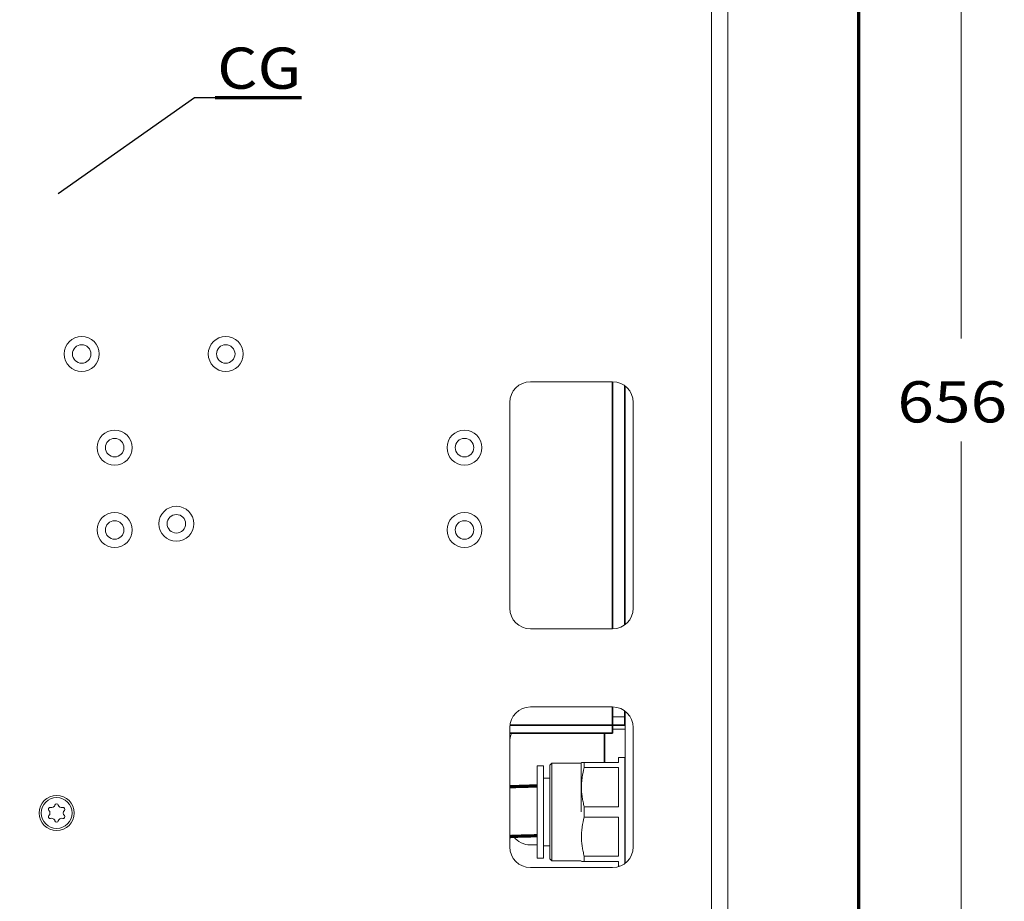
# Model space of a CAD drawing. Units: millimetres. Extents: x 0 to 420, y 0 to 297.
# Drawn here: x 104 to 152, y 157 to 200 of the extents above; entities that cross this region are included whole.
import ezdxf

# ---------------------------------------------------------------- set-up
doc = ezdxf.new("R2010")
doc.units = ezdxf.units.MM
doc.layers.add('1', color=7, linetype='Continuous', true_color=0xffffff)
doc.styles.add('ideas_simplex', font='simplex.shx')
doc.dimstyles.get("Standard").update_dxf_attribs({"dimtxt": 0.18, "dimasz": 0.18, "dimexe": 0.18, "dimexo": 0.0625, "dimgap": 0.09, "dimtad": 0, "dimtih": 1, "dimtoh": 1, "dimdec": 4, "dimzin": 0, "dimdsep": 46, "dimtxsty": 'Standard', "dimcen": 0.09, "dimadec": 0, "dimazin": 0, "dimtfac": 1, "dimtdec": 4, "dimtofl": 0, "dimtmove": 0, "dimatfit": 3, "dimfxl": 1, "dimtolj": 1, "dimtzin": 0, "dimarcsym": 0})

# ---------------------------------------------------------------- blocks, each defined once
blk = doc.blocks.new('LABLE3D_1', base_point=(113.855974, 195.941288))
at = {"layer": '1', "color": 18, "linetype": 'Continuous', "lineweight": 18, "insert": (113.961974, 196.364622), "char_height": 2, "attachment_point": 7, "line_spacing_factor": 1.204819, "style": 'ideas_simplex'}
blk.add_mtext('\\W1.1274;CG', dxfattribs=at)
blk = doc.blocks.new('_U1')
at = {"layer": '1', "color": 18, "lineweight": 13}
for p, q in [((138.480254, 247.329289), (152.109199, 247.329289)), ((150.109199, 247.329289), (150.109199, 184.229289)), ((150.109199, 116.129289), (150.109199, 179.229289)), ((138.480254, 116.129289), (152.109199, 116.129289))]:
    blk.add_line(p, q, dxfattribs=at)
at = {"layer": '1', "color": 18, "lineweight": 70}
for points in [[(150.109199, 247.329289), (150.63818, 244.329291), (149.580218, 244.329287)], [(150.109199, 116.129289), (149.580218, 119.129287), (150.63818, 119.129291)]]:
    blk.add_solid(points, dxfattribs=at)
at = {"layer": '1', "color": 18, "linetype": 'Continuous', "lineweight": 13, "insert": (147.015199, 180.152622), "char_height": 2, "attachment_point": 7, "line_spacing_factor": 1.204819, "style": 'ideas_simplex'}
blk.add_mtext('\\W1.1743;656', dxfattribs=at)
blk = doc.blocks.new('_U11')
at = {"layer": '1', "color": 18, "lineweight": 13}
for p, q in [((52.579099, 171.627545), (52.579099, 91.120764)), ((138.780254, 127.029289), (138.780254, 91.120764)), ((138.780254, 93.120764), (52.579099, 93.120764))]:
    blk.add_line(p, q, dxfattribs=at)
at = {"layer": '1', "color": 18, "lineweight": 70}
for points in [[(52.579099, 93.120764), (55.579097, 93.649745), (55.579101, 92.591783)], [(138.780254, 93.120764), (135.780256, 92.591783), (135.780252, 93.649745)]]:
    blk.add_solid(points, dxfattribs=at)
at = {"layer": '1', "color": 18, "linetype": 'Continuous', "lineweight": 13, "insert": (92.585677, 93.544097), "char_height": 2, "attachment_point": 7, "line_spacing_factor": 1.204819, "style": 'ideas_simplex'}
blk.add_mtext('\\W1.3125;431', dxfattribs=at)

msp = doc.modelspace()

# ---------------------------------------------------------------- linework, layer by layer
at = {"layer": '1', "color": 8, "linetype": 'Continuous', "lineweight": 70}
msp.add_line((145.13, 256.34), (145.13, 109.779), dxfattribs=at)
at = {"layer": '1', "color": 155, "linetype": 'Continuous', "lineweight": 13}
for p, q in [((137.98, 127.529), (137.98, 238.229)), ((133.779, 163.871), (133.459, 163.871)), ((133.459, 163.631), (133.459, 163.871)), ((133.779, 161.231), (133.779, 163.871)), ((129.819, 163.471), (129.519, 163.471)), ((129.519, 161.231), (129.519, 163.471)), ((129.819, 161.231), (129.819, 163.471)), ((130.219, 163.607), (130.119, 163.507)), ((130.119, 161.231), (130.119, 163.507)), ((131.649, 163.607), (130.219, 163.607)), ((130.219, 161.231), (130.219, 163.607)), ((131.663, 163.631), (131.649, 163.607)), ((131.649, 161.231), (131.649, 163.607)), ((133.459, 163.631), (131.802, 163.631)), ((131.802, 163.631), (131.802, 163.383)), ((131.802, 163.383), (133.459, 163.383)), ((133.459, 163.383), (133.459, 161.479)), ((133.78, 163.431), (133.779, 163.431)), ((130.119, 162.871), (129.819, 162.871)), ((133.459, 161.479), (131.802, 161.479)), ((131.802, 161.479), (131.802, 160.983)), ((129.519, 158.991), (129.519, 161.231)), ((129.819, 158.991), (129.819, 161.231)), ((130.119, 158.955), (130.119, 161.231)), ((130.219, 158.855), (130.219, 161.231)), ((131.802, 160.983), (133.459, 160.983)), ((133.459, 160.983), (133.459, 159.079)), ((133.779, 158.728), (133.779, 161.231)), ((129.819, 159.591), (130.119, 159.591)), ((129.519, 158.991), (129.819, 158.991)), ((130.119, 158.955), (130.219, 158.855)), ((130.219, 158.855), (131.649, 158.855)), ((133.459, 159.079), (131.802, 159.079)), ((131.802, 159.079), (131.802, 158.831)), ((133.779, 159.031), (133.78, 159.031)), ((131.802, 158.831), (133.459, 158.831)), ((133.459, 158.591), (133.459, 158.831)), ((133.459, 158.591), (133.526, 158.591))]:
    msp.add_line(p, q, dxfattribs=at)
at = {"layer": '1', "color": 155, "linetype": 'Continuous', "lineweight": 18}
for p, q in [((138.78, 238.229), (138.78, 127.529)), ((133.18, 182.129), (129.18, 182.129)), ((133.78, 170.331), (133.78, 181.928)), ((128.18, 181.129), (128.18, 171.129)), ((134.18, 171.129), (134.18, 181.129)), ((129.18, 170.129), (133.18, 170.129)), ((133.18, 166.329), (129.18, 166.329)), ((133.78, 158.73), (133.78, 166.131)), ((128.18, 165.329), (128.18, 159.529)), ((134.18, 159.529), (134.18, 165.329)), ((129.519, 159.629), (129.18, 159.629)), ((129.18, 158.529), (133.18, 158.529))]:
    msp.add_line(p, q, dxfattribs=at)
at = {"layer": '1', "color": 18, "linetype": 'Continuous', "lineweight": 70}
msp.add_line((113.856, 195.941), (118.056, 195.941), dxfattribs=at)
at = {"layer": '1', "color": 18, "lineweight": 13}
msp.add_line((115.356, 195.941), (115.356, 195.941), dxfattribs=at)
at = {"layer": '1', "color": 155, "linetype": 'Continuous', "lineweight": 18}
for centre, radius in [((107.38, 183.479), 0.85), ((114.38, 183.479), 0.85), ((107.38, 183.479), 0.45), ((114.38, 183.479), 0.45), ((108.98, 178.929), 0.85), ((125.98, 178.929), 0.85), ((108.98, 178.929), 0.45), ((125.98, 178.929), 0.45), ((111.98, 175.229), 0.85), ((108.98, 174.929), 0.85), ((111.98, 175.229), 0.45), ((125.98, 174.929), 0.85), ((108.98, 174.929), 0.45), ((125.98, 174.929), 0.45), ((106.16, 161.179), 0.85), ((106.16, 161.179), 0.75)]:
    msp.add_circle(centre, radius, dxfattribs=at)
for centre, radius, start, end in [((129.18, 181.129), 1, 90, 180), ((133.18, 181.129), 1, 0, 90), ((129.18, 171.129), 1, 180, 270), ((133.18, 171.129), 1, 270, 0), ((129.18, 165.329), 1, 90, 180), ((133.18, 165.329), 1, 0, 90), ((129.18, 164.629), 1, 154.8281, 180), ((105.843, 161.363), 0.0835, 75, 225), ((105.66, 161.179), 0.176, 315, 45), ((105.91, 161.613), 0.176, 255, 345), ((106.16, 161.546), 0.0835, 15, 165), ((106.411, 161.613), 0.176, 195, 285), ((106.478, 161.363), 0.0835, 315, 105), ((106.661, 161.179), 0.176, 135, 225), ((105.843, 160.996), 0.0835, 135, 285), ((105.91, 160.746), 0.176, 15, 105), ((106.16, 160.813), 0.0835, 195, 345), ((106.411, 160.746), 0.176, 75, 165), ((106.478, 160.996), 0.0835, 255, 45), ((129.18, 160.629), 1, 216.1477, 270), ((129.18, 159.529), 1, 180, 270), ((133.18, 159.529), 1, 270, 0)]:
    msp.add_arc(centre, radius, start, end, dxfattribs=at)
at = {"layer": '1', "color": 155, "linetype": 'Continuous', "lineweight": 35}
for points, degree in [([(133.179, 170.13), (133.179, 182.129)], 1), ([(133.779, 170.349), (133.779, 181.908)], 1), ([(133.179, 165.451), (133.179, 166.329)], 1), ([(133.779, 165.851), (133.779, 166.108)], 1), ([(133.779, 165.851), (133.779, 165.771), (133.779, 165.625), (133.779, 165.512), (133.779, 165.451), (133.779, 165.451)], 2), ([(128.204, 165.451), (133.179, 165.451)], 1), ([(133.779, 165.451), (133.179, 165.451)], 1), ([(133.179, 165.051), (133.179, 165.451)], 1), ([(128.18, 165.051), (133.179, 165.051)], 1), ([(132.779, 163.631), (132.779, 165.051)], 1)]:
    msp.add_open_spline(points, degree=degree, dxfattribs=at)
at = {"layer": '1', "color": 155, "linetype": 'Continuous', "lineweight": 13}
for points, degree in [([(133.179, 165.851), (133.779, 165.851)], 1), ([(133.179, 165.251), (133.379, 165.251), (133.579, 165.251), (133.779, 165.251)], 3)]:
    msp.add_open_spline(points, degree=degree, dxfattribs=at)
for points, knots in [([(131.802, 163.631), (131.78, 163.631), (131.76, 163.631), (131.726, 163.631), (131.711, 163.631), (131.688, 163.631), (131.679, 163.631), (131.666, 163.631), (131.663, 163.631), (131.663, 163.631), (131.663, 163.631), (131.663, 163.631)], [0, 0, 0, 0, 0.249097, 0.249097, 0.498194, 0.498194, 0.747291, 0.747291, 0.996388, 0.996388, 1, 1, 1, 1]), ([(131.802, 161.479), (131.78, 161.557), (131.76, 161.635), (131.726, 161.793), (131.711, 161.871), (131.688, 162.03), (131.679, 162.109), (131.666, 162.268), (131.663, 162.348), (131.663, 162.507), (131.666, 162.588), (131.673, 162.688), (131.675, 162.708), (131.679, 162.748), (131.685, 162.809), (131.693, 162.869), (131.723, 163.068), (131.758, 163.227), (131.802, 163.383)], [0, 0, 0, 0, 0.125, 0.125, 0.25, 0.25, 0.375, 0.375, 0.5, 0.5, 0.625, 0.625, 0.65625, 0.65625, 0.6875, 0.75, 0.75, 1, 1, 1, 1]), ([(131.802, 159.079), (131.78, 159.157), (131.76, 159.235), (131.726, 159.393), (131.711, 159.471), (131.688, 159.63), (131.679, 159.709), (131.666, 159.868), (131.663, 159.948), (131.663, 160.107), (131.666, 160.188), (131.673, 160.288), (131.675, 160.308), (131.679, 160.348), (131.685, 160.409), (131.693, 160.469), (131.723, 160.668), (131.758, 160.827), (131.802, 160.983)], [0, 0, 0, 0, 0.125, 0.125, 0.25, 0.25, 0.375, 0.375, 0.5, 0.5, 0.625, 0.625, 0.65625, 0.65625, 0.6875, 0.75, 0.75, 1, 1, 1, 1]), ([(131.663, 158.831), (131.663, 158.831), (131.666, 158.831), (131.673, 158.831), (131.675, 158.831), (131.679, 158.831), (131.685, 158.831), (131.693, 158.831), (131.723, 158.831), (131.758, 158.831), (131.802, 158.831)], [0, 0, 0, 0, 0.247602, 0.247602, 0.310302, 0.310302, 0.373001, 0.498401, 0.498401, 1, 1, 1, 1])]:
    msp.add_open_spline(points, degree=3, knots=knots, dxfattribs=at)
at = {"layer": '1', "color": 155, "linetype": 'Continuous', "lineweight": 70}
for points, knots in [([(129.518, 162.485), (129.274, 162.48), (128.827, 162.468), (128.381, 162.453), (128.179, 162.445)], [0, 0, 0, 0, 0.547372, 1, 1, 1, 1]), ([(128.18, 160.043), (128.207, 160.044), (128.653, 160.061), (129.1, 160.075), (129.518, 160.085)], [0, 0, 0, 0, 0.061505, 1, 1, 1, 1])]:
    msp.add_open_spline(points, degree=3, knots=knots, dxfattribs=at)

# ---------------------------------------------------------------- block references
at = {"layer": '1', "color": 18, "linetype": 'Continuous', "lineweight": 13}
msp.add_blockref('LABLE3D_1', (113.856, 195.941), dxfattribs=at)

# ---------------------------------------------------------------- dimensions: what is measured, and where the dimension line sits
for base, p1, p2, angle, override, picture, middle in [((150.109, 247.329), (137.592, 116.129), (136.08, 247.329), 270, {"dimtxt": 2, "dimasz": 3, "dimexe": 2, "dimexo": 0.5, "dimgap": 1.5, "dimtoh": 0, "dimdec": 1, "dimlfac": 5, "dimzin": 8, "dimdsep": 44, "dimlunit": 2, "dimtxsty": 'ideas_simplex', "dimsah": 1, "dimse1": 0, "dimse2": 0, "dimsd1": 0, "dimsd2": 0, "dimclrd": 18, "dimclre": 18, "dimclrt": 18, "dimtol": 0, "dimtm": -0.1, "dimtfac": 1, "dimtdec": 2, "dimtofl": 1, "dimtmove": 0, "dimtzin": 8, "dimlwd": 13, "dimlwe": 13}, '_U1', (150.109, 181.729)), ((138.78, 93.121), (52.579, 174.151), (138.78, 127.529), 180, {"dimtxt": 2, "dimasz": 3, "dimexe": 2, "dimexo": 0.5, "dimgap": 1, "dimtad": 1, "dimtih": 0, "dimtoh": 0, "dimdec": 0, "dimlfac": 5, "dimzin": 8, "dimdsep": 44, "dimlunit": 2, "dimtxsty": 'ideas_simplex', "dimsah": 1, "dimse1": 0, "dimse2": 0, "dimsd1": 0, "dimsd2": 0, "dimclrd": 18, "dimclre": 18, "dimclrt": 18, "dimtol": 0, "dimtm": -0.1, "dimtfac": 1, "dimtdec": 2, "dimtofl": 1, "dimtmove": 0, "dimtzin": 8, "dimlwd": 13, "dimlwe": 13}, '_U11', (95.68, 93.121))]:
    dim = msp.add_linear_dim(base=base, p1=p1, p2=p2, angle=angle, dimstyle='Standard', override=override, dxfattribs=at)
    dim.commit()
    dim.dimension.update_dxf_attribs({"geometry": picture, "text_midpoint": middle, "dimtype": 160})

# ---------------------------------------------------------------- leaders
msp.add_leader([(106.236, 191.276), (112.856, 195.941), (113.856, 195.941)], dimstyle='Standard', override={"dimasz": 3, "dimldrblk": 'None'}, dxfattribs=at)

doc.saveas('drawing.dxf')
